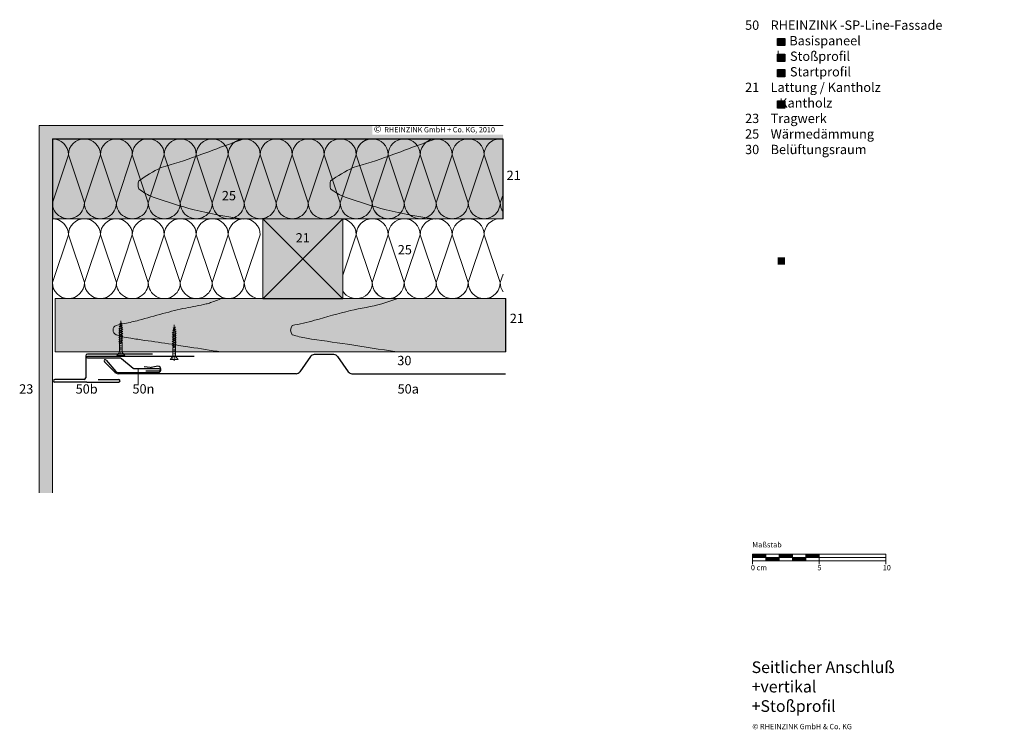
# Model space of a CAD drawing. Extents: x 73 to 812, y -1213 to -680.
import ezdxf

# ---------------------------------------------------------------- set-up
doc = ezdxf.new("R2010")
doc.units = 0
doc.header["$LTSCALE"] = 15
doc.linetypes.add('PUNKT', pattern=[6.35, 0, -6.35])
doc.linetypes.add('STRICHPUNKT', pattern=[1, 0.5, -0.25, 0, -0.25])
for name, color, linetype, lineweight in [('Dämmung', 253, 'CONTINUOUS', 9), ('holzschraube', 7, 'CONTINUOUS', 15), ('Kantholz Ansicht Holzmaserung', 253, 'CONTINUOUS', 15), ('Kantholz Schnitt Kreuzlinie', 253, 'CONTINUOUS', 15), ('Kantholz Umrisslinie', 7, 'CONTINUOUS', 9), ('KOPIERRECHT', 7, 'CONTINUOUS', 15), ('MASSSTAB', 7, 'CONTINUOUS', 15), ('TRAGWERK', 7, 'CONTINUOUS', 15), ('Tragwerk Umrisslinie', 7, 'CONTINUOUS', 9), ('Wärmedämmung Symbollinie', 253, 'CONTINUOUS', 15), ('Zink geschnitten Vollmaterial', 7, 'CONTINUOUS', 30), ('ZINK-geschnitten-Vollmaterial', 7, 'CONTINUOUS', 30)]:
    doc.layers.add(name, color=color, linetype=linetype, lineweight=lineweight)
for name, color, linetype in [('LEGENDE', 7, 'CONTINUOUS'), ('Schraffur Holz Ansicht', 254, 'CONTINUOUS'), ('Schraffur Holz geschnitten', 41, 'CONTINUOUS'), ('Schraffur Tragwerk', 253, 'CONTINUOUS')]:
    doc.layers.add(name, color=color, linetype=linetype)
doc.styles.get("Standard").update_dxf_attribs({"font": 'ARIAL.TTF'})

# ---------------------------------------------------------------- blocks, each defined once
blk = doc.blocks.new('holzschraube 25')
at = {"layer": 'holzschraube', "linetype": 'STRICHPUNKT', "ltscale": 0.1}
blk.add_line((-1, 0), (26, 0), dxfattribs=at)
at = {"layer": 'holzschraube'}
for p, q in [((0, 3), (2, 1.25)), ((0, 3), (0, -3)), ((2.66, 1), (8.71, 1)), ((8.71, 1), (8.73, 1.2)), ((8.71, 1), (9.54, -1)), ((8.73, 1.2), (8.97, 0.9)), ((8.73, 1.2), (9.74, -1.23)), ((8.97, 0.9), (10.38, 0.9)), ((8.97, 0.9), (9.72, -0.9)), ((10.23, 1.5), (10.59, 0.9)), ((10.38, 0.9), (10.23, 1.5)), ((10.23, 1.5), (11.48, -1.5)), ((10.38, 0.9), (11.13, -0.9)), ((10.59, 0.9), (12, 0.9)), ((10.59, 0.9), (11.34, -0.9)), ((11.86, 1.5), (13.11, -1.5)), ((12, 0.9), (11.86, 1.5)), ((11.86, 1.5), (12.22, 0.9)), ((12, 0.9), (12.75, -0.9)), ((12.22, 0.9), (13.63, 0.9)), ((12.22, 0.9), (12.97, -0.9)), ((13.48, 1.5), (13.84, 0.9)), ((13.63, 0.9), (13.48, 1.5)), ((13.48, 1.5), (14.73, -1.5)), ((13.63, 0.9), (14.38, -0.9)), ((13.84, 0.9), (15.23, 0.9)), ((13.84, 0.9), (14.59, -0.9)), ((15.23, 0.9), (15.09, 1.5)), ((15.09, 1.5), (15.44, 0.9)), ((15.09, 1.5), (16.34, -1.5)), ((15.23, 0.9), (15.98, -0.9)), ((15.44, 0.9), (16.83, 0.9)), ((15.44, 0.9), (16.19, -0.9)), ((16.83, 0.9), (16.69, 1.5)), ((16.69, 1.5), (17.05, 0.9)), ((16.69, 1.5), (17.94, -1.5)), ((16.83, 0.9), (17.58, -0.9)), ((17.05, 0.9), (18.46, 0.9)), ((17.05, 0.9), (17.8, -0.9)), ((18.31, 1.5), (18.67, 0.9)), ((18.46, 0.9), (18.31, 1.5)), ((18.31, 1.5), (19.56, -1.5)), ((18.46, 0.9), (19.21, -0.9)), ((18.67, 0.9), (20, 0.9)), ((18.67, 0.9), (19.42, -0.9)), ((20.09, 0.88), (19.94, 1.5)), ((19.94, 1.5), (20.32, 0.84)), ((19.94, 1.5), (21.11, -1.31)), ((20, 0.9), (20.09, 0.88)), ((20.09, 0.88), (20.77, -0.76)), ((20.32, 0.84), (21.82, 0.57)), ((20.32, 0.84), (20.97, -0.72)), ((21.82, 0.57), (21.66, 1.21)), ((21.66, 1.21), (22.05, 0.53)), ((21.66, 1.21), (22.6, -1.04)), ((21.82, 0.57), (22.26, -0.49)), ((22.05, 0.53), (23.58, 0.26)), ((22.05, 0.53), (22.46, -0.46)), ((23.42, 0.9), (24.11, -0.77)), ((23.42, 0.89), (23.81, 0.21)), ((23.58, 0.26), (23.42, 0.89)), ((23.58, 0.26), (23.78, -0.22)), ((23.81, 0.21), (23.98, -0.18)), ((23.81, 0.21), (25, 0)), ((0, -3), (2, -1.25)), ((2.66, -1), (9.23, -1)), ((9.1, -1), (9.54, -1)), ((9.54, -1), (9.74, -1.23)), ((9.72, -0.9), (11.13, -0.9)), ((9.74, -1.23), (9.72, -0.9)), ((11.48, -1.5), (11.13, -0.9)), ((11.34, -0.9), (12.75, -0.9)), ((11.48, -1.5), (11.34, -0.9)), ((13.11, -1.5), (12.75, -0.9)), ((12.97, -0.9), (14.38, -0.9)), ((13.11, -1.5), (12.97, -0.9)), ((14.73, -1.5), (14.38, -0.9)), ((14.59, -0.9), (15.98, -0.9)), ((14.73, -1.5), (14.59, -0.9)), ((16.34, -1.5), (15.98, -0.9)), ((16.19, -0.9), (17.58, -0.9)), ((16.34, -1.5), (16.19, -0.9)), ((17.94, -1.5), (17.58, -0.9)), ((17.8, -0.9), (19.21, -0.9)), ((17.94, -1.5), (17.8, -0.9)), ((19.56, -1.5), (19.21, -0.9)), ((19.42, -0.9), (20, -0.9)), ((19.56, -1.5), (19.42, -0.9)), ((20.77, -0.76), (20, -0.9)), ((21.11, -1.31), (20.77, -0.76)), ((22.26, -0.49), (20.97, -0.72)), ((21.11, -1.31), (20.97, -0.72)), ((22.6, -1.04), (22.26, -0.49)), ((23.78, -0.22), (22.46, -0.46)), ((22.6, -1.04), (22.46, -0.46)), ((24.11, -0.77), (23.78, -0.22)), ((25, 0), (23.98, -0.18)), ((24.11, -0.77), (23.98, -0.18))]:
    blk.add_line(p, q, dxfattribs=at)
at = {"layer": 'holzschraube', "linetype": 'PUNKT', "ltscale": 0.02}
for p, q in [((1, 1.5), (0, 1.5)), ((1, 1), (0, 1)), ((1, 1.5), (1, -1.5)), ((0, -1), (1, -1)), ((0, -1.5), (1, -1.5))]:
    blk.add_line(p, q, dxfattribs=at)
at = {"layer": 'holzschraube'}
for centre, start, end in [((2.66, 2), 228.81407, 270), ((2.66, -2), 90, 131.18593)]:
    blk.add_arc(centre, 1, start, end, dxfattribs=at)
blk = doc.blocks.new('A$C365D7A72')
at = {"layer": 'ZINK-geschnitten-Vollmaterial'}
for p, q in [((8.22, 1.18, 0.01), (0.25, 9.15, 0.01)), ((1.7, 10.37, 0.01), (8.73, 1.95, 0.01)), ((154.88, 13.07, 0.01), (146.87, 1.63, 0.01)), ((172.48, 14.5, 0.01), (157.63, 14.5, 0.01)), ((175.22, 13.07, 0.01), (183.23, 1.63, 0.01)), ((10.58, 1.1, 0.01), (40.85, 1.1, 0.01)), ((144.13, 0.2, 0.01), (10.58, 0.2, 0.01)), ((34.6, 4.71, 0.01), (30.12, 5.34, 0.01)), ((40.47, 5.82, 0.01), (35.41, 4.74, 0.01)), ((185.98, 0.2, 0.01), (301.29, 0.2, 0.01))]:
    blk.add_line(p, q, dxfattribs=at)
for centre, radius, start, end in [((0.99, 9.74, 0.01), 0.947, 41.35821, 218.91678), ((157.63, 11.15, 0.01), 3.35, 90, 145), ((172.48, 11.15, 0.01), 3.35, 35, 90), ((10.58, 3.55, 0.01), 3.35, 225, 270), ((10.58, 3.55, 0.01), 2.45, 220.89582, 270), ((34.92, 7.04, 0.01), 2.35, 262, 282), ((40.31, 3.43, 0.01), 2.39, 283.02562, 86.30026), ((144.13, 3.55, 0.01), 3.35, 270, 325), ((185.98, 3.55, 0.01), 3.35, 215, 270)]:
    blk.add_arc(centre, radius, start, end, dxfattribs=at)

msp = doc.modelspace()

# ---------------------------------------------------------------- hatches: boundary and pattern name
at = {"layer": 'LEGENDE'}
h = msp.add_hatch(color=256, dxfattribs=at)
h.paths.add_polyline_path([(647.57, -858.78), (642.1, -858.78), (642.1, -864.15), (647.57, -864.15)], flags=16)
h.paths.add_polyline_path([(606.95, -690.39), (812.18, -690.39), (812.18, -929.91), (606.95, -929.91)], flags=9)
for points in [[(647.57, -699.8), (647.57, -694.43), (642.1, -694.43), (642.1, -699.8)], [(647.57, -711.6), (647.57, -706.23), (642.1, -706.23), (642.1, -711.6)], [(647.57, -723.16), (647.57, -717.78), (642.1, -717.78), (642.1, -723.16)], [(647.57, -746.67), (647.57, -741.3), (642.1, -741.3), (642.1, -746.67)]]:
    msp.add_hatch(color=253, dxfattribs=at).paths.add_polyline_path(points)
at = {"layer": 'Schraffur Holz Ansicht'}
msp.add_hatch(color=256, dxfattribs=at).paths.add_polyline_path([(97.98, -829.94), (97.98, -769.94), (109.77, -769.94, 0.00863), (110.19, -769.94), (133.77, -769.94, 0.00863), (134.19, -769.94), (157.77, -769.94, 0.00863), (158.19, -769.94), (181.68, -769.94, 0.012436), (182.28, -769.94), (205.67, -769.94, 0.006394), (205.98, -769.94, 0.006414), (206.29, -769.94), (229.67, -769.94, 0.012789), (230.29, -769.94), (253.67, -769.94, 0.012789), (254.29, -769.94), (325.61, -769.94, 0.01561), (326.35, -769.94), (326.35, -769.94, -0.01561), (325.61, -769.94), (326.35, -769.94, -0.01561), (325.61, -769.94), (325.61, -769.94, 0.01561), (326.35, -769.94), (349.61, -769.94, 0.01561), (350.35, -769.94), (373.61, -769.94, 0.01561), (374.35, -769.94), (397.55, -769.94, 0.017997), (398.41, -769.94), (398.41, -769.94, -0.017997), (397.55, -769.94), (398.41, -769.94, -0.017997), (397.55, -769.94), (397.55, -769.94, 0.017997), (398.41, -769.94), (421.55, -769.94, 0.017997), (422.41, -769.94), (436.08, -769.94), (436.08, -829.94), (404.57, -829.94)])
h = msp.add_hatch(color=256, dxfattribs=at)
h.dxf.hatch_style = 1
h.paths.add_polyline_path([(438.08, -929.75), (438.08, -889.57), (99.98, -889.57), (99.98, -929.75)])
at = {"layer": 'Schraffur Holz geschnitten'}
h = msp.add_hatch(color=256, dxfattribs=at)
h.paths.add_polyline_path([(315.88, -889.8, -0.002837), (315.75, -889.81), (285.88, -859.95), (315.85, -829.98), (315.88, -829.98)])
h.paths.add_polyline_path([(285.88, -859.95), (255.9, -829.97), (315.85, -829.98)])
h.paths.add_polyline_path([(255.88, -889.95), (255.88, -889.95), (255.88, -830.01, -0.001283), (255.94, -830.01), (285.88, -859.95)])
h.paths.add_polyline_path([(315.88, -889.95), (255.88, -889.95), (285.88, -859.95)])
h.paths.add_polyline_path([(278.52, -838.92), (292.9, -838.92), (292.9, -853.34), (278.52, -853.34)], flags=24)
at = {"layer": 'Schraffur Tragwerk'}
h = msp.add_hatch(color=256, dxfattribs=at)
edge = h.paths.add_edge_path()
edge.add_line((97.98, -1035.64), (87.98, -1035.64))
edge.add_line((87.98, -1035.64), (87.98, -759.75))
edge.add_line((87.98, -759.75), (436.08, -759.75))
edge.add_line((436.08, -759.75), (436.08, -769.75))
edge.add_line((436.08, -769.75), (156.08, -769.75))
edge.add_arc((156.08, -789.75), 20, 89.99447, 90.00553)
edge.add_line((156.08, -769.75), (116.08, -769.75))
edge.add_arc((116.08, -789.75), 20, 89.99287, 90.00449)
edge.add_arc((116.08, -789.75), 20, 90, 90.00553)
edge.add_line((116.08, -769.75), (97.98, -769.75))
edge.add_line((97.98, -769.75), (97.98, -1035.64))
h.paths.add_polyline_path([(335.89, -759.75), (434.03, -759.75)])
h.paths.add_polyline_path([(337.93, -759.75), (436.08, -759.75), (436.08, -766.69), (337.93, -766.76)], flags=17)

# ---------------------------------------------------------------- linework, layer by layer
at = {"layer": 'Dämmung', "color": 253}
for p, q in [((409.98, -877.75, 0), (421.98, -841.75, 0)), ((409.98, -877.75, 0), (421.98, -841.75, 0)), ((433.98, -877.75, 0), (421.98, -841.75, 0)), ((421.98, -841.75, 0), (433.98, -877.75, 0)), ((433.98, -877.75, 0), (436.08, -871.44, 0)), ((433.98, -877.75, 0), (436.08, -871.44, 0))]:
    msp.add_line(p, q, dxfattribs=at)
for centre, start, end in [((409.98, -841.75, 0), 360, 90), ((433.98, -841.75, 0), 79.90876, 180), ((433.98, -841.75, 0), 79.90876, 180), ((433.98, -841.75, 0), 79.90876, 180), ((433.98, -841.75, 0), 79.90876, 90), ((421.98, -877.75, 0), 180, 0.00001), ((421.98, -877.75, 0), 180, 0), ((445.98, -877.75, 0), 180, 214.43343), ((445.98, -877.75, 0), 180, 214.43343)]:
    msp.add_arc(centre, 12, start, end, dxfattribs=at)
at = {"layer": 'Kantholz Ansicht Holzmaserung'}
for points in [[(241.98, -769.75, 0.001298), (230.14, -773.94, 0.00075), (206.45, -782.73, -0.016076), (179.61, -791.41, 0.052091), (162.77, -801.41, 0.14045), (162.77, -807.2, 0.090917), (173.56, -813.52, 0.014854), (204.35, -823.13, 0.025017), (241.28, -829.97)], [(385.98, -769.75, 0.001298), (374.14, -773.94, 0.00075), (350.45, -782.73, -0.016076), (323.61, -791.41, 0.052091), (306.77, -801.41, 0.14045), (306.77, -807.2, 0.090917), (317.56, -813.52, 0.014854), (348.35, -823.13, 0.025017), (385.28, -829.97)], [(225.16, -889.57, -0.01155), (216.66, -892.79, -0.030206), (213.32, -893.75, -0.010187), (198.02, -896.83, 0.018518), (189.64, -898.67, 0.00539), (180.94, -901.01, -0.00258), (162.79, -906.01, -0.021465), (152.29, -908.36, 0.035325), (145.95, -909.97, 0.323592), (143.54, -913.3, 0.305791), (145.95, -916.87, 0.035912), (150.08, -918.2, 0.022969), (156.74, -919.51, 0.000598), (167.3, -921.08, -0.000312), (187.53, -924.06, -0.001378), (201.21, -926.13, -0.00081), (224.46, -929.75)], [(357.08, -889.57, -0.01155), (345.24, -893.75, -0.010187), (321.55, -898.67, 0.00539), (294.71, -906.01, -0.021465), (277.87, -909.97, 0.323592), (277.87, -916.87, 0.035912), (288.66, -919.51, 0.000598), (319.45, -924.06, -0.001378), (356.38, -929.75)]]:
    msp.add_lwpolyline(points, format="xyb", dxfattribs=at)
at = {"layer": 'Kantholz Schnitt Kreuzlinie'}
for p, q in [((315.88, -889.95, 0), (255.88, -829.95, 0)), ((315.88, -829.95, 0), (255.88, -889.95, 0))]:
    msp.add_line(p, q, dxfattribs=at)
at = {"layer": 'Kantholz Umrisslinie'}
for p, q in [((436.08, -769.94, 0), (97.98, -769.94, 0)), ((436.08, -829.94, 0), (97.98, -829.94, 0))]:
    msp.add_line(p, q, dxfattribs=at)
at = {"layer": 'Kantholz Umrisslinie', "elevation": 0}
for points in [[(255.88, -889.95), (255.88, -829.95), (315.88, -829.95), (315.88, -889.95)], [(99.98, -889.57), (438.08, -889.57), (438.08, -929.75), (99.98, -929.75)]]:
    msp.add_lwpolyline(points, close=True, dxfattribs=at)
at = {"layer": 'LEGENDE', "lineweight": 9}
msp.add_line((162.24, -942.53, 0), (162.24, -954.81, 0), dxfattribs=at)
at = {"layer": 'LEGENDE', "color": 253}
for points in [[(642.1, -694.43), (647.57, -694.43), (647.57, -699.8), (642.1, -699.8)], [(642.1, -706.23), (647.57, -706.23), (647.57, -711.6), (642.1, -711.6)], [(642.1, -717.78), (647.57, -717.78), (647.57, -723.16), (642.1, -723.16)], [(642.1, -741.3), (647.57, -741.3), (647.57, -746.67), (642.1, -746.67)]]:
    msp.add_lwpolyline(points, close=True, dxfattribs=at)
at = {"layer": 'MASSSTAB'}
for p, q in [((623.32, -1081.63), (668.32, -1081.63)), ((623.32, -1081.63), (623.32, -1089.13)), ((623.32, -1084.13), (723.32, -1084.13)), ((633.32, -1086.63), (633.32, -1081.63)), ((643.32, -1086.63), (643.32, -1081.63)), ((653.32, -1086.63), (653.32, -1081.63)), ((663.32, -1081.63), (723.32, -1081.63)), ((663.32, -1086.63), (663.32, -1081.63)), ((673.32, -1081.63), (673.32, -1089.13)), ((723.32, -1081.63), (723.32, -1089.13)), ((648.32, -1086.63), (623.32, -1086.63)), ((643.32, -1086.63), (668.32, -1086.63)), ((663.32, -1086.63), (723.32, -1086.63))]:
    msp.add_line(p, q, dxfattribs=at)
at = {"layer": 'MASSSTAB', "linetype": 'Continuous'}
for p, q in [((623.32, -1081.77), (623.47, -1081.63)), ((623.32, -1081.95), (623.64, -1081.63)), ((623.32, -1082.12), (623.82, -1081.63)), ((623.32, -1082.3), (624, -1081.63)), ((623.32, -1082.48), (624.17, -1081.63)), ((623.32, -1082.65), (624.35, -1081.63)), ((623.32, -1082.83), (624.53, -1081.63)), ((623.32, -1083.01), (624.7, -1081.63)), ((623.32, -1083.19), (624.88, -1081.63)), ((623.32, -1083.36), (625.06, -1081.63)), ((623.32, -1083.54), (625.23, -1081.63)), ((623.32, -1083.72), (625.41, -1081.63)), ((623.32, -1083.89), (625.59, -1081.63)), ((623.32, -1084.07), (625.76, -1081.63)), ((623.44, -1084.13), (625.94, -1081.63)), ((623.62, -1084.13), (626.12, -1081.63)), ((623.79, -1084.13), (626.29, -1081.63)), ((623.97, -1084.13), (626.47, -1081.63)), ((624.15, -1084.13), (626.65, -1081.63)), ((624.32, -1084.13), (626.82, -1081.63)), ((624.5, -1084.13), (627, -1081.63)), ((624.68, -1084.13), (627.18, -1081.63)), ((624.85, -1084.13), (627.35, -1081.63)), ((625.03, -1084.13), (627.53, -1081.63)), ((625.21, -1084.13), (627.71, -1081.63)), ((625.39, -1084.13), (627.89, -1081.63)), ((625.56, -1084.13), (628.06, -1081.63)), ((625.74, -1084.13), (628.24, -1081.63)), ((625.92, -1084.13), (628.42, -1081.63)), ((626.09, -1084.13), (628.59, -1081.63)), ((626.27, -1084.13), (628.77, -1081.63)), ((626.45, -1084.13), (628.95, -1081.63)), ((626.62, -1084.13), (629.12, -1081.63)), ((626.8, -1084.13), (629.3, -1081.63)), ((626.98, -1084.13), (629.48, -1081.63)), ((627.15, -1084.13), (629.65, -1081.63)), ((627.33, -1084.13), (629.83, -1081.63)), ((627.51, -1084.13), (630.01, -1081.63)), ((627.68, -1084.13), (630.18, -1081.63)), ((627.86, -1084.13), (630.36, -1081.63)), ((628.04, -1084.13), (630.54, -1081.63)), ((628.21, -1084.13), (630.71, -1081.63)), ((628.39, -1084.13), (630.89, -1081.63)), ((628.57, -1084.13), (631.07, -1081.63)), ((628.74, -1084.13), (631.24, -1081.63)), ((628.92, -1084.13), (631.42, -1081.63)), ((629.1, -1084.13), (631.6, -1081.63)), ((629.27, -1084.13), (631.77, -1081.63)), ((629.45, -1084.13), (631.95, -1081.63)), ((629.63, -1084.13), (632.13, -1081.63)), ((629.8, -1084.13), (632.3, -1081.63)), ((629.98, -1084.13), (632.48, -1081.63)), ((630.16, -1084.13), (632.66, -1081.63)), ((630.34, -1084.13), (632.84, -1081.63)), ((630.51, -1084.13), (633.01, -1081.63)), ((630.69, -1084.13), (633.19, -1081.63)), ((630.87, -1084.13), (633.32, -1081.67)), ((631.04, -1084.13), (633.32, -1081.85)), ((631.22, -1084.13), (633.32, -1082.02)), ((631.4, -1084.13), (633.32, -1082.2)), ((631.57, -1084.13), (633.32, -1082.38)), ((631.75, -1084.13), (633.32, -1082.55)), ((631.93, -1084.13), (633.32, -1082.73)), ((632.1, -1084.13), (633.32, -1082.91)), ((632.28, -1084.13), (633.32, -1083.08)), ((632.46, -1084.13), (633.32, -1083.26)), ((632.63, -1084.13), (633.32, -1083.44)), ((632.81, -1084.13), (633.32, -1083.61)), ((632.99, -1084.13), (633.32, -1083.79)), ((633.16, -1084.13), (633.32, -1083.97)), ((633.32, -1084.15), (633.34, -1084.13)), ((633.32, -1084.32), (633.52, -1084.13)), ((633.32, -1084.5), (633.69, -1084.13)), ((633.32, -1084.68), (633.87, -1084.13)), ((633.32, -1084.85), (634.05, -1084.13)), ((633.32, -1085.03), (634.22, -1084.13)), ((633.32, -1085.21), (634.4, -1084.13)), ((633.32, -1085.38), (634.58, -1084.13)), ((633.32, -1085.56), (634.75, -1084.13)), ((633.32, -1085.74), (634.93, -1084.13)), ((633.32, -1085.91), (635.11, -1084.13)), ((633.32, -1086.09), (635.28, -1084.13)), ((633.32, -1086.27), (635.46, -1084.13)), ((633.32, -1086.44), (635.64, -1084.13)), ((633.32, -1086.62), (635.82, -1084.13)), ((633.49, -1086.63), (635.99, -1084.13)), ((633.67, -1086.63), (636.17, -1084.13)), ((633.85, -1086.63), (636.35, -1084.13)), ((634.02, -1086.63), (636.52, -1084.13)), ((634.2, -1086.63), (636.7, -1084.13)), ((634.38, -1086.63), (636.88, -1084.13)), ((634.55, -1086.63), (637.05, -1084.13)), ((634.73, -1086.63), (637.23, -1084.13)), ((634.91, -1086.63), (637.41, -1084.13)), ((635.08, -1086.63), (637.58, -1084.13)), ((635.26, -1086.63), (637.76, -1084.13)), ((635.44, -1086.63), (637.94, -1084.13)), ((635.61, -1086.63), (638.11, -1084.13)), ((635.79, -1086.63), (638.29, -1084.13)), ((635.97, -1086.63), (638.47, -1084.13)), ((636.14, -1086.63), (638.64, -1084.13)), ((636.32, -1086.63), (638.82, -1084.13)), ((636.5, -1086.63), (639, -1084.13)), ((636.67, -1086.63), (639.17, -1084.13)), ((636.85, -1086.63), (639.35, -1084.13)), ((637.03, -1086.63), (639.53, -1084.13)), ((637.2, -1086.63), (639.7, -1084.13)), ((637.38, -1086.63), (639.88, -1084.13)), ((637.56, -1086.63), (640.06, -1084.13)), ((637.73, -1086.63), (640.23, -1084.13)), ((637.91, -1086.63), (640.41, -1084.13)), ((638.09, -1086.63), (640.59, -1084.13)), ((638.26, -1086.63), (640.76, -1084.13)), ((638.44, -1086.63), (640.94, -1084.13)), ((638.62, -1086.63), (641.12, -1084.13)), ((638.8, -1086.63), (641.3, -1084.13)), ((638.97, -1086.63), (641.47, -1084.13)), ((639.15, -1086.63), (641.65, -1084.13)), ((639.33, -1086.63), (641.83, -1084.13)), ((639.5, -1086.63), (642, -1084.13)), ((639.68, -1086.63), (642.18, -1084.13)), ((639.86, -1086.63), (642.36, -1084.13)), ((640.03, -1086.63), (642.53, -1084.13)), ((640.21, -1086.63), (642.71, -1084.13)), ((640.39, -1086.63), (642.89, -1084.13)), ((640.56, -1086.63), (643.06, -1084.13)), ((640.74, -1086.63), (643.24, -1084.13)), ((640.92, -1086.63), (643.32, -1084.22)), ((641.09, -1086.63), (643.32, -1084.4)), ((641.27, -1086.63), (643.32, -1084.58)), ((641.45, -1086.63), (643.32, -1084.75)), ((641.62, -1086.63), (643.32, -1084.93)), ((641.8, -1086.63), (643.32, -1085.11)), ((641.98, -1086.63), (643.32, -1085.28)), ((642.15, -1086.63), (643.32, -1085.46)), ((642.33, -1086.63), (643.32, -1085.64)), ((642.51, -1086.63), (643.32, -1085.81)), ((643.32, -1081.75), (643.44, -1081.63)), ((643.32, -1081.92), (643.62, -1081.63)), ((643.32, -1082.1), (643.8, -1081.63)), ((643.32, -1082.28), (643.97, -1081.63)), ((643.32, -1082.45), (644.15, -1081.63)), ((643.32, -1082.63), (644.33, -1081.63)), ((643.32, -1082.81), (644.5, -1081.63)), ((643.32, -1082.98), (644.68, -1081.63)), ((643.32, -1083.16), (644.86, -1081.63)), ((643.32, -1083.34), (645.03, -1081.63)), ((643.32, -1083.51), (645.21, -1081.63)), ((643.32, -1083.69), (645.39, -1081.63)), ((643.32, -1083.87), (645.56, -1081.63)), ((643.32, -1084.04), (645.74, -1081.63)), ((643.42, -1084.13), (645.92, -1081.63)), ((643.59, -1084.13), (646.09, -1081.63)), ((643.77, -1084.13), (646.27, -1081.63)), ((643.95, -1084.13), (646.45, -1081.63)), ((644.12, -1084.13), (646.62, -1081.63)), ((644.3, -1084.13), (646.8, -1081.63)), ((644.48, -1084.13), (646.98, -1081.63)), ((644.65, -1084.13), (647.15, -1081.63)), ((644.83, -1084.13), (647.33, -1081.63)), ((645.01, -1084.13), (647.51, -1081.63)), ((645.18, -1084.13), (647.68, -1081.63)), ((645.36, -1084.13), (647.86, -1081.63)), ((645.54, -1084.13), (648.04, -1081.63)), ((645.71, -1084.13), (648.21, -1081.63)), ((645.89, -1084.13), (648.39, -1081.63)), ((646.07, -1084.13), (648.57, -1081.63)), ((646.24, -1084.13), (648.74, -1081.63)), ((646.42, -1084.13), (648.92, -1081.63)), ((646.6, -1084.13), (649.1, -1081.63)), ((646.78, -1084.13), (649.28, -1081.63)), ((646.95, -1084.13), (649.45, -1081.63)), ((647.13, -1084.13), (649.63, -1081.63)), ((647.31, -1084.13), (649.81, -1081.63)), ((647.48, -1084.13), (649.98, -1081.63)), ((647.66, -1084.13), (650.16, -1081.63)), ((647.84, -1084.13), (650.34, -1081.63)), ((648.01, -1084.13), (650.51, -1081.63)), ((648.19, -1084.13), (650.69, -1081.63)), ((648.37, -1084.13), (650.87, -1081.63)), ((648.54, -1084.13), (651.04, -1081.63)), ((648.72, -1084.13), (651.22, -1081.63)), ((648.9, -1084.13), (651.4, -1081.63)), ((649.07, -1084.13), (651.57, -1081.63)), ((649.25, -1084.13), (651.75, -1081.63)), ((649.43, -1084.13), (651.93, -1081.63)), ((649.6, -1084.13), (652.1, -1081.63)), ((649.78, -1084.13), (652.28, -1081.63)), ((649.96, -1084.13), (652.46, -1081.63)), ((650.13, -1084.13), (652.63, -1081.63)), ((650.31, -1084.13), (652.81, -1081.63)), ((650.49, -1084.13), (652.99, -1081.63)), ((650.66, -1084.13), (653.16, -1081.63)), ((650.84, -1084.13), (653.32, -1081.65)), ((651.02, -1084.13), (653.32, -1081.82)), ((651.19, -1084.13), (653.32, -1082)), ((651.37, -1084.13), (653.32, -1082.18)), ((651.55, -1084.13), (653.32, -1082.35)), ((651.73, -1084.13), (653.32, -1082.53)), ((651.9, -1084.13), (653.32, -1082.71)), ((652.08, -1084.13), (653.32, -1082.88)), ((652.26, -1084.13), (653.32, -1083.06)), ((652.43, -1084.13), (653.32, -1083.24)), ((652.61, -1084.13), (653.32, -1083.41)), ((652.79, -1084.13), (653.32, -1083.59)), ((652.96, -1084.13), (653.32, -1083.77)), ((653.14, -1084.13), (653.32, -1083.94)), ((653.32, -1084.13), (653.32, -1084.12)), ((653.32, -1084.3), (653.49, -1084.13)), ((653.32, -1084.47), (653.67, -1084.13)), ((653.32, -1084.65), (653.85, -1084.13)), ((653.32, -1084.83), (654.02, -1084.13)), ((653.32, -1085), (654.2, -1084.13)), ((653.32, -1085.18), (654.38, -1084.13)), ((653.32, -1085.36), (654.55, -1084.13)), ((653.32, -1085.54), (654.73, -1084.13)), ((653.32, -1085.71), (654.91, -1084.13)), ((653.32, -1085.89), (655.08, -1084.13)), ((653.32, -1086.07), (655.26, -1084.13)), ((653.32, -1086.24), (655.44, -1084.13)), ((653.32, -1086.42), (655.61, -1084.13)), ((653.32, -1086.6), (655.79, -1084.13)), ((653.47, -1086.63), (655.97, -1084.13)), ((653.64, -1086.63), (656.14, -1084.13)), ((653.82, -1086.63), (656.32, -1084.13)), ((654, -1086.63), (656.5, -1084.13)), ((654.17, -1086.63), (656.67, -1084.13)), ((654.35, -1086.63), (656.85, -1084.13)), ((654.53, -1086.63), (657.03, -1084.13)), ((654.71, -1086.63), (657.21, -1084.13)), ((654.88, -1086.63), (657.38, -1084.13)), ((655.06, -1086.63), (657.56, -1084.13)), ((655.24, -1086.63), (657.74, -1084.13)), ((655.41, -1086.63), (657.91, -1084.13)), ((655.59, -1086.63), (658.09, -1084.13)), ((655.77, -1086.63), (658.27, -1084.13)), ((655.94, -1086.63), (658.44, -1084.13)), ((656.12, -1086.63), (658.62, -1084.13)), ((656.3, -1086.63), (658.8, -1084.13)), ((656.47, -1086.63), (658.97, -1084.13)), ((656.65, -1086.63), (659.15, -1084.13)), ((656.83, -1086.63), (659.33, -1084.13)), ((657, -1086.63), (659.5, -1084.13)), ((657.18, -1086.63), (659.68, -1084.13)), ((657.36, -1086.63), (659.86, -1084.13)), ((657.53, -1086.63), (660.03, -1084.13)), ((657.71, -1086.63), (660.21, -1084.13)), ((657.89, -1086.63), (660.39, -1084.13)), ((658.06, -1086.63), (660.56, -1084.13)), ((658.24, -1086.63), (660.74, -1084.13)), ((658.42, -1086.63), (660.92, -1084.13)), ((658.59, -1086.63), (661.09, -1084.13)), ((658.77, -1086.63), (661.27, -1084.13)), ((658.95, -1086.63), (661.45, -1084.13)), ((659.12, -1086.63), (661.62, -1084.13)), ((659.3, -1086.63), (661.8, -1084.13)), ((659.48, -1086.63), (661.98, -1084.13)), ((659.65, -1086.63), (662.15, -1084.13)), ((659.83, -1086.63), (662.33, -1084.13)), ((660.01, -1086.63), (662.51, -1084.13)), ((660.19, -1086.63), (662.69, -1084.13)), ((660.36, -1086.63), (662.86, -1084.13)), ((660.54, -1086.63), (663.04, -1084.13)), ((660.72, -1086.63), (663.22, -1084.13)), ((660.89, -1086.63), (663.32, -1084.2)), ((661.07, -1086.63), (663.32, -1084.37)), ((661.25, -1086.63), (663.32, -1084.55)), ((661.42, -1086.63), (663.32, -1084.73)), ((661.6, -1086.63), (663.32, -1084.9)), ((661.78, -1086.63), (663.32, -1085.08)), ((661.95, -1086.63), (663.32, -1085.26)), ((662.13, -1086.63), (663.32, -1085.43)), ((662.31, -1086.63), (663.32, -1085.61)), ((662.48, -1086.63), (663.32, -1085.79)), ((663.32, -1081.72), (663.42, -1081.63)), ((663.32, -1081.9), (663.59, -1081.63)), ((663.32, -1082.08), (663.77, -1081.63)), ((663.32, -1082.25), (663.95, -1081.63)), ((663.32, -1082.43), (664.12, -1081.63)), ((663.32, -1082.61), (664.3, -1081.63)), ((663.32, -1082.78), (664.48, -1081.63)), ((663.32, -1082.96), (664.65, -1081.63)), ((663.32, -1083.14), (664.83, -1081.63)), ((663.32, -1083.31), (665.01, -1081.63)), ((663.32, -1083.49), (665.19, -1081.63)), ((663.32, -1083.67), (665.36, -1081.63)), ((663.32, -1083.84), (665.54, -1081.63)), ((663.32, -1084.02), (665.72, -1081.63)), ((663.39, -1084.13), (665.89, -1081.63)), ((663.57, -1084.13), (666.07, -1081.63)), ((663.75, -1084.13), (666.25, -1081.63)), ((663.92, -1084.13), (666.42, -1081.63)), ((664.1, -1084.13), (666.6, -1081.63)), ((664.28, -1084.13), (666.78, -1081.63)), ((664.45, -1084.13), (666.95, -1081.63)), ((664.63, -1084.13), (667.13, -1081.63)), ((664.81, -1084.13), (667.31, -1081.63)), ((664.98, -1084.13), (667.48, -1081.63)), ((665.16, -1084.13), (667.66, -1081.63)), ((665.34, -1084.13), (667.84, -1081.63)), ((665.51, -1084.13), (668.01, -1081.63)), ((665.69, -1084.13), (668.19, -1081.63)), ((665.87, -1084.13), (668.37, -1081.63)), ((666.04, -1084.13), (668.54, -1081.63)), ((666.22, -1084.13), (668.72, -1081.63)), ((666.4, -1084.13), (668.9, -1081.63)), ((666.57, -1084.13), (669.07, -1081.63)), ((666.75, -1084.13), (669.25, -1081.63)), ((666.93, -1084.13), (669.43, -1081.63)), ((667.1, -1084.13), (669.6, -1081.63)), ((667.28, -1084.13), (669.78, -1081.63)), ((667.46, -1084.13), (669.96, -1081.63)), ((667.63, -1084.13), (670.13, -1081.63)), ((667.81, -1084.13), (670.31, -1081.63)), ((667.99, -1084.13), (670.49, -1081.63)), ((668.17, -1084.13), (670.67, -1081.63)), ((668.34, -1084.13), (670.84, -1081.63)), ((668.52, -1084.13), (671.02, -1081.63)), ((668.7, -1084.13), (671.2, -1081.63)), ((668.87, -1084.13), (671.37, -1081.63)), ((669.05, -1084.13), (671.55, -1081.63)), ((669.23, -1084.13), (671.73, -1081.63)), ((669.4, -1084.13), (671.9, -1081.63)), ((669.58, -1084.13), (672.08, -1081.63)), ((669.76, -1084.13), (672.26, -1081.63)), ((669.93, -1084.13), (672.43, -1081.63)), ((670.11, -1084.13), (672.61, -1081.63)), ((670.29, -1084.13), (672.79, -1081.63)), ((670.46, -1084.13), (672.96, -1081.63)), ((670.64, -1084.13), (673.14, -1081.63)), ((670.82, -1084.13), (673.32, -1081.63)), ((670.99, -1084.13), (673.32, -1081.8)), ((671.17, -1084.13), (673.32, -1081.98)), ((671.35, -1084.13), (673.32, -1082.15)), ((671.52, -1084.13), (673.32, -1082.33)), ((671.7, -1084.13), (673.32, -1082.51)), ((671.88, -1084.13), (673.32, -1082.68)), ((672.05, -1084.13), (673.32, -1082.86)), ((672.23, -1084.13), (673.32, -1083.04)), ((672.41, -1084.13), (673.32, -1083.21)), ((672.58, -1084.13), (673.32, -1083.39)), ((672.76, -1084.13), (673.32, -1083.57)), ((672.94, -1084.13), (673.32, -1083.74)), ((673.12, -1084.13), (673.32, -1083.92)), ((673.29, -1084.13), (673.32, -1084.1)), ((642.68, -1086.63), (643.32, -1085.99)), ((642.86, -1086.63), (643.32, -1086.17)), ((643.04, -1086.63), (643.32, -1086.34)), ((643.21, -1086.63), (643.32, -1086.52)), ((662.66, -1086.63), (663.32, -1085.97)), ((662.84, -1086.63), (663.32, -1086.14)), ((663.01, -1086.63), (663.32, -1086.32)), ((663.19, -1086.63), (663.32, -1086.5))]:
    msp.add_line(p, q, dxfattribs=at)
at = {"layer": 'Schraffur Holz geschnitten'}
for p, q in [((97.98, -769.94, 0), (97.98, -829.94, 0)), ((436.08, -829.94, 0), (436.08, -769.94, 0)), ((438.08, -929.57, 0), (438.08, -889.57, 0))]:
    msp.add_line(p, q, dxfattribs=at)
at = {"layer": 'TRAGWERK', "color": 5, "linetype": 'Continuous'}
msp.add_line((393.2, -769.75, 0), (396.08, -769.75, 0), dxfattribs=at)
at = {"layer": 'Tragwerk Umrisslinie'}
for p, q in [((87.98, -759.75, 0), (436.08, -759.75, 0)), ((87.98, -759.75, 0), (87.98, -1035.64, 0)), ((97.98, -769.75, 0), (436.08, -769.75, 0)), ((97.98, -769.75, 0), (97.98, -1035.64, 0))]:
    msp.add_line(p, q, dxfattribs=at)
at = {"layer": 'Wärmedämmung Symbollinie', "color": 253}
for p, q in [((109.98, -781.75, 0), (97.98, -817.75, 0)), ((121.98, -817.75, 0), (109.98, -781.75, 0)), ((121.98, -817.75, 0), (133.98, -781.75, 0)), ((133.98, -781.75, 0), (145.98, -817.75, 0)), ((145.98, -817.75, 0), (157.98, -781.75, 0)), ((169.98, -817.75, 0), (157.98, -781.75, 0)), ((169.98, -817.75, 0), (181.98, -781.75, 0)), ((193.98, -817.75, 0), (181.98, -781.75, 0)), ((193.98, -817.75, 0), (205.98, -781.75, 0)), ((205.98, -781.75, 0), (193.98, -817.75, 0)), ((217.98, -817.75, 0), (205.98, -781.75, 0)), ((229.98, -781.75, 0), (217.98, -817.75, 0)), ((241.98, -817.75, 0), (229.98, -781.75, 0)), ((241.98, -817.75, 0), (253.98, -781.75, 0)), ((241.98, -817.75, 0), (253.98, -781.75, 0)), ((253.98, -781.75, 0), (265.98, -817.75, 0)), ((265.98, -817.75, 0), (277.98, -781.75, 0)), ((265.98, -817.75, 0), (277.98, -781.75, 0)), ((277.98, -781.75, 0), (289.98, -817.75, 0)), ((289.98, -817.75, 0), (301.98, -781.75, 0)), ((289.98, -817.75, 0), (301.98, -781.75, 0)), ((301.98, -781.75, 0), (313.98, -817.75, 0)), ((313.98, -817.75, 0), (325.98, -781.75, 0)), ((337.98, -817.75, 0), (325.98, -781.75, 0)), ((337.98, -817.75, 0), (325.98, -781.75, 0)), ((337.98, -817.75, 0), (349.98, -781.75, 0)), ((337.98, -817.75, 0), (349.98, -781.75, 0)), ((349.98, -781.75, 0), (361.98, -817.75, 0)), ((361.98, -817.75, 0), (373.98, -781.75, 0)), ((385.98, -817.75, 0), (373.98, -781.75, 0)), ((385.98, -817.75, 0), (397.98, -781.75, 0)), ((409.98, -817.75, 0), (397.98, -781.75, 0)), ((409.98, -817.76, 0), (397.98, -781.76, 0)), ((409.98, -817.75, 0), (421.98, -781.75, 0)), ((409.98, -817.75, 0), (421.98, -781.75, 0)), ((433.98, -817.75, 0), (421.98, -781.75, 0)), ((421.98, -781.75, 0), (433.98, -817.75, 0)), ((433.98, -817.75, 0), (436.08, -811.45, 0)), ((433.98, -817.75, 0), (436.08, -811.45, 0)), ((109.98, -841.75, 0), (97.98, -877.75, 0)), ((121.98, -877.75, 0), (109.98, -841.75, 0)), ((121.98, -877.75, 0), (133.98, -841.75, 0)), ((133.98, -841.75, 0), (145.98, -877.75, 0)), ((145.98, -877.75, 0), (157.98, -841.75, 0)), ((169.98, -877.75, 0), (157.98, -841.75, 0)), ((169.98, -877.75, 0), (181.98, -841.75, 0)), ((193.98, -877.75, 0), (181.98, -841.75, 0)), ((193.98, -877.75, 0), (205.98, -841.75, 0)), ((205.98, -841.75, 0), (193.98, -877.75, 0)), ((217.98, -877.75, 0), (205.98, -841.75, 0)), ((229.98, -841.75, 0), (217.98, -877.75, 0)), ((241.98, -877.75, 0), (229.98, -841.75, 0)), ((241.98, -877.75, 0), (253.98, -841.75, 0)), ((315.88, -872.05, 0), (325.98, -841.75, 0)), ((337.98, -877.75, 0), (325.98, -841.75, 0)), ((337.98, -877.75, 0), (325.98, -841.75, 0)), ((337.98, -877.75, 0), (349.98, -841.75, 0)), ((337.98, -877.75, 0), (349.98, -841.75, 0)), ((349.98, -841.75, 0), (361.98, -877.75, 0)), ((361.98, -877.75, 0), (373.98, -841.75, 0)), ((385.98, -877.75, 0), (373.98, -841.75, 0)), ((385.98, -877.75, 0), (397.98, -841.75, 0)), ((409.98, -877.75, 0), (397.98, -841.75, 0)), ((409.98, -877.75, 0), (397.98, -841.75, 0))]:
    msp.add_line(p, q, dxfattribs=at)
for centre, start, end in [((97.98, -781.75, 0), 0, 90), ((121.98, -781.75, 0), 90, 180), ((121.98, -781.75, 0), 360, 90), ((145.98, -781.75, 0), 0, 180), ((169.98, -781.75, 0), 76.5648, 180), ((169.98, -781.75, 0), 0, 90), ((193.98, -781.75, 0), 0, 180), ((217.98, -781.75, 0), 0, 180), ((241.98, -781.75, 0), 90, 180), ((241.98, -781.75, 0), 360, 90), ((265.98, -781.75, 0), 0, 180), ((289.98, -781.75, 0), 0, 180), ((313.98, -781.75, 0), 0, 180), ((337.98, -781.75, 0), 76.5648, 180), ((337.98, -781.75, 0), 0, 180), ((337.98, -781.75, 0), 90, 180), ((337.98, -781.75, 0), 0, 90), ((337.98, -781.75, 0), 360, 90), ((361.98, -781.75, 0), 0, 180), ((385.98, -781.75, 0), 76.5648, 180), ((385.98, -781.75, 0), 0, 90), ((409.98, -781.75, 0), 0, 180), ((409.98, -781.75, 0), 90, 180), ((409.98, -781.75, 0), 360, 90), ((433.98, -781.75, 0), 79.90876, 180), ((433.98, -781.75, 0), 79.90876, 180), ((109.98, -817.75, 0), 180, 0.00001), ((133.98, -817.75, 0), 180, 0.00001), ((157.98, -817.75, 0), 180, 0.00001), ((181.98, -817.75, 0), 180, 0.00001), ((205.98, -817.75, 0), 180, 0.00001), ((229.98, -817.75, 0), 180, 0.00001), ((253.98, -817.75, 0), 180, 0.00001), ((277.98, -817.75, 0), 180, 0.00001), ((301.98, -817.75, 0), 180, 0.00001), ((325.98, -817.75, 0), 180, 0.00001), ((349.98, -817.75, 0), 180, 296.64548), ((349.98, -817.75, 0), 180, 0.00001), ((373.98, -817.75, 0), 180, 0.00001), ((397.98, -817.76, 0), 180, 0.00001), ((421.98, -817.75, 0), 180, 0.00001), ((445.98, -817.75, 0), 180, 214.43343), ((445.98, -817.75, 0), 180, 214.43343), ((97.98, -841.75, 0), 0, 90), ((121.98, -841.75, 0), 90, 180), ((121.98, -841.75, 0), 360, 90), ((145.98, -841.75, 0), 0, 180), ((169.98, -841.75, 0), 76.5648, 180), ((169.98, -841.75, 0), 0, 90), ((193.98, -841.75, 0), 0, 180), ((217.98, -841.75, 0), 0, 180), ((241.98, -841.75, 0), 90, 180), ((241.98, -841.75, 0), 360, 90), ((313.98, -841.75, 0), 0, 90), ((337.98, -841.75, 0), 76.5648, 180), ((337.98, -841.75, 0), 0, 180), ((337.98, -841.75, 0), 90, 180), ((337.98, -841.75, 0), 0, 90), ((337.98, -841.75, 0), 360, 90), ((361.98, -841.75, 0), 0, 180), ((385.98, -841.75, 0), 76.5648, 180), ((385.98, -841.75, 0), 0, 90), ((409.98, -841.75, 0), 0, 180), ((409.98, -841.75, 0), 90, 180), ((109.98, -877.75, 0), 180, 360), ((133.98, -877.75, 0), 180, 0), ((157.98, -877.75, 0), 180, 0.00001), ((181.98, -877.75, 0), 180, 0.00001), ((205.98, -877.75, 0), 180, 270), ((205.98, -877.75, 0), 269.99551, 0), ((229.98, -877.75, 0), 180, 360), ((253.98, -877.75, 0), 180, 279.11384), ((325.98, -877.75, 0), 212.69018, 360), ((349.98, -877.75, 0), 180, 296.64548), ((349.98, -877.75, 0), 180, 0), ((373.98, -877.75, 0), 180, 0.00001), ((397.98, -877.75, 0), 180, 0.00001), ((397.98, -877.75, 0), 180, 360)]:
    msp.add_arc(centre, 12, start, end, dxfattribs=at)
at = {"layer": 'ZINK-geschnitten-Vollmaterial', "lineweight": 30}
for p, q in [((122.99, -932.63), (122.99, -949.17)), ((172.99, -931.4), (124.22, -931.4)), ((121.76, -950.4), (99.76, -950.4)), ((123.76, -952.4), (99.76, -952.4)), ((123.76, -952.4), (147.76, -952.4)), ((124.22, -952.4), (146.74, -952.4)), ((132.35, -950.4), (146.74, -950.4)), ((136.38, -950.4), (147.76, -950.4))]:
    msp.add_line(p, q, dxfattribs=at)
at = {"layer": 'ZINK-geschnitten-Vollmaterial'}
msp.add_lwpolyline([(168.08, -944.03), (178.08, -944.03, 1), (178.08, -942.53), (159.48, -942.53, -0.198912), (158.61, -942.17), (149.83, -934.84, 0.198912), (148.96, -934.48), (124.47, -934.48, -1), (124.47, -932.98), (204.47, -932.98)], format="xyb", dxfattribs=at)
at = {"layer": 'ZINK-geschnitten-Vollmaterial', "lineweight": 30}
for centre, radius, start, end in [((124.22, -932.63), 1.23, 90, 180), ((99.76, -951.4), 1, 90, 270), ((121.76, -949.17), 1.23, 270, 0), ((147.76, -951.4), 1, 270, 90)]:
    msp.add_arc(centre, radius, start, end, dxfattribs=at)

# ---------------------------------------------------------------- block references
at = {"layer": 'holzschraube', "rotation": 90}
for p in [(149.32, -932.35, 0), (189.48, -935.36, 0)]:
    msp.add_blockref('holzschraube 25', p, dxfattribs=at)
at = {"layer": 'Zink geschnitten Vollmaterial'}
msp.add_blockref('A$C365D7A72', (136.76, -946.3, 0), dxfattribs=at)

# ---------------------------------------------------------------- texts
at = {"layer": 'KOPIERRECHT', "attachment_point": 1}
for s, insert, char_height, width in [('©{\\H1.4x; \\H0.5714x;RHEINZINK GmbH + Co. KG, 2010}', (339.18, -759.91, 0), 5, 98.94), ('© RHEINZINK GmbH & Co. KG', (623.12, -1209.07), 4, 88.8523)]:
    msp.add_mtext(s, dxfattribs=dict(at, insert=insert, char_height=char_height, width=width))
at = {"layer": 'LEGENDE'}
for s, insert, char_height, width, attachment_point in [('{\\fArial|b0|i0|c238|p34;    }50{\\fArial|b0|i0|c238|p34;    RHEINZINK -}SP-Line-Fassade\\P               a  Basispaneel\\P               b  Stoßprofil\\P               n  Startprofil \\P   {\\fArial|b0|i0|c238|p34; }21    Lattung / Kantholz\\P                Kantholz{\\fArial|b0|i0|c238|p34;\\P    23    Tragwerk}\\P    25    Wärmedämmung\\P    30    Belüftungsraum\\P    {\\fArial|b0|i0|c238|p34;\\P    }', (609.14, -680.91), 7, 290.4397, 1), ('21', (438.77, -802.87), 7, 9.8468, 7), ('25', (225.15, -818.1), 7, 9.8468, 7), ('21', (280.56, -849.77), 7, 9.8468, 7), ('25', (357.12, -858.71), 7, 9.8468, 7), ('21', (441.16, -910.25), 7, 9.8468, 7), ('30', (356.77, -941.92), 7, 9.8468, 7), ('23', (73.09, -963.25), 7, 9.8468, 7), ('50b', (115.46, -963.29), 7, 9.8468, 7), ('50n', (158.08, -963.2), 7, 9.8468, 7), ('50a', (356.98, -963.23), 7, 9.8468, 7), ('{\\fArial|b1|i0|c0|p34;\\PSeitlicher Anschluß\\P+vertikal \\P+Stoßprofil}', (622.61, -1147.54), 8.75, 165.4074, 1)]:
    msp.add_mtext(s, dxfattribs=dict(at, insert=insert, char_height=char_height, width=width, attachment_point=attachment_point))
at = {"layer": 'MASSSTAB', "char_height": 4, "attachment_point": 1}
for s, insert, width in [('Maßstab', (623.09, -1072.54), 31.4963), ('0 cm', (622.07, -1089.74), 19.1343), ('5', (671.99, -1089.74), 11.8504), ('10', (721.02, -1089.74), 11.8504)]:
    msp.add_mtext(s, dxfattribs=dict(at, insert=insert, width=width))

doc.saveas('drawing.dxf')
